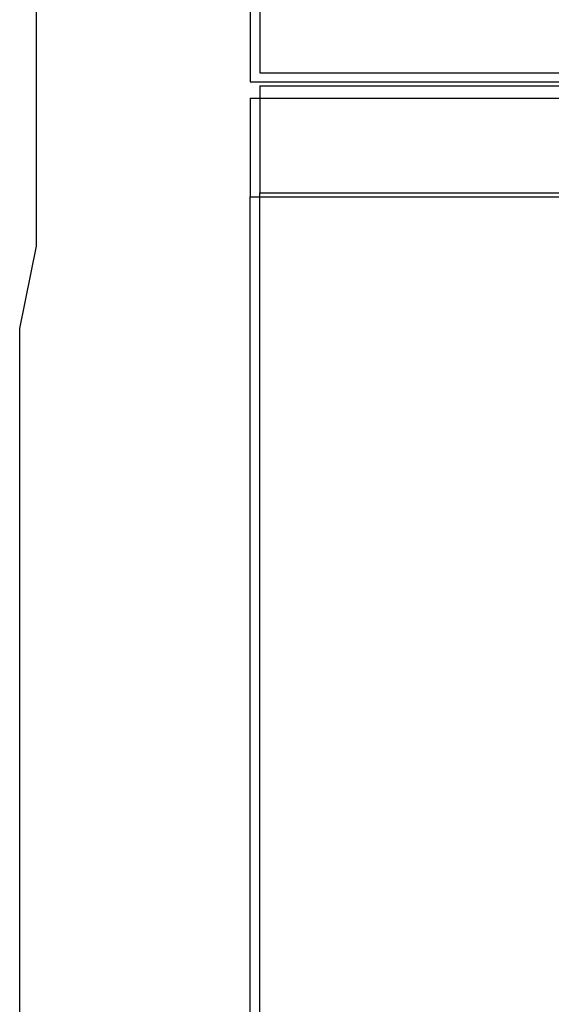
# Model space of a CAD drawing. Units: inches. Extents: x 54 to 150, y 73 to 200.
# Drawn here: x 68 to 69, y 117 to 118 of the extents above; entities that cross this region are included whole.
import ezdxf

# ---------------------------------------------------------------- set-up
doc = ezdxf.new("R2010")
doc.units = ezdxf.units.IN
doc.header["$MEASUREMENT"] = 0
for name, pattern in [('AI-Linetype-3623', [12.7, 6.35, -1.27, 1.27, -1.27, 1.27, -1.27]), ('AI-Linetype-3625', [12.7, 6.35, -1.27, 1.27, -1.27, 1.27, -1.27]), ('AI-Linetype-3633', [12.7, 6.35, -1.27, 1.27, -1.27, 1.27, -1.27]), ('AI-Linetype-3634', [12.7, 6.35, -1.27, 1.27, -1.27, 1.27, -1.27]), ('AI-Linetype-3638', [12.7, 6.35, -1.27, 1.27, -1.27, 1.27, -1.27]), ('AI-Linetype-3645', [12.7, 6.35, -1.27, 1.27, -1.27, 1.27, -1.27]), ('AI-Linetype-585', [12.7, 6.35, -1.27, 1.27, -1.27, 1.27, -1.27]), ('AI-Linetype-587', [12.7, 6.35, -1.27, 1.27, -1.27, 1.27, -1.27]), ('AI-Linetype-595', [12.7, 6.35, -1.27, 1.27, -1.27, 1.27, -1.27]), ('AI-Linetype-596', [12.7, 6.35, -1.27, 1.27, -1.27, 1.27, -1.27]), ('AI-Linetype-600', [12.7, 6.35, -1.27, 1.27, -1.27, 1.27, -1.27]), ('AI-Linetype-607', [12.7, 6.35, -1.27, 1.27, -1.27, 1.27, -1.27])]:
    doc.linetypes.add(name, pattern=pattern)
doc.layers.add('Ebene 1', color=7, linetype='Continuous')

msp = doc.modelspace()

# ---------------------------------------------------------------- linework, layer by layer
at = {"layer": 'Ebene 1', "color": 7, "lineweight": 25, "true_color": 0xffffff}
for points in [[(68.3695, 117.6982), (68.3695, 117.6276), (68.3695, 117.5394), (68.3695, 117.4688), (68.3695, 117.3982), (68.3517, 117.3096), (68.3517, 117.2214), (68.3517, 117.1157), (68.3517, 116.992), (68.3517, 116.8683), (68.3517, 116.7271), (68.3517, 116.5855), (68.3517, 116.4267), (68.3517, 116.3209), (68.3517, 116.1972), (68.3517, 116.0735), (68.3517, 115.9499), (68.3517, 115.8262), (68.3517, 115.7201), (68.3517, 115.5967), (68.3517, 115.4906)], [(68.5991, 117.6982), (68.5991, 117.5746)], [(68.5991, 117.5746), (69.3584, 117.5746)], [(68.5991, 117.557), (69.3584, 117.557)], [(68.5991, 117.557), (68.5991, 117.4512)], [(68.5991, 117.557), (69.3584, 117.557)], [(68.5991, 117.557), (68.5991, 117.4512)], [(68.5991, 116.5328), (68.5991, 117.4512)], [(68.5991, 117.4512), (88.6271, 117.4512)], [(68.5991, 116.5328), (68.5991, 117.4512)], [(68.5991, 117.4512), (88.6271, 117.4512)]]:
    msp.add_lwpolyline(points, dxfattribs=at)
at = {"layer": 'Ebene 1', "color": 7, "linetype": 'AI-Linetype-585', "lineweight": 25, "true_color": 0xffffff}
msp.add_lwpolyline([(68.6096, 117.6993), (68.6096, 117.5842)], dxfattribs=at)
at = {"layer": 'Ebene 1', "color": 7, "linetype": 'AI-Linetype-3623', "lineweight": 25, "true_color": 0xffffff}
msp.add_lwpolyline([(68.6096, 117.6993), (68.6096, 117.5842)], dxfattribs=at)
at = {"layer": 'Ebene 1', "color": 7, "linetype": 'AI-Linetype-587', "lineweight": 25, "true_color": 0xffffff}
msp.add_lwpolyline([(68.6096, 117.5842), (69.3606, 117.5842)], dxfattribs=at)
at = {"layer": 'Ebene 1', "color": 7, "linetype": 'AI-Linetype-3625', "lineweight": 25, "true_color": 0xffffff}
msp.add_lwpolyline([(68.6096, 117.5842), (69.3606, 117.5842)], dxfattribs=at)
at = {"layer": 'Ebene 1', "color": 7, "linetype": 'AI-Linetype-595', "lineweight": 25, "true_color": 0xffffff}
msp.add_lwpolyline([(68.6096, 117.5704), (68.6096, 117.4554)], dxfattribs=at)
at = {"layer": 'Ebene 1', "color": 7, "linetype": 'AI-Linetype-596', "lineweight": 25, "true_color": 0xffffff}
msp.add_lwpolyline([(68.6096, 117.5704), (69.3606, 117.5704)], dxfattribs=at)
at = {"layer": 'Ebene 1', "color": 7, "linetype": 'AI-Linetype-3633', "lineweight": 25, "true_color": 0xffffff}
msp.add_lwpolyline([(68.6096, 117.5704), (68.6096, 117.4554)], dxfattribs=at)
at = {"layer": 'Ebene 1', "color": 7, "linetype": 'AI-Linetype-3634', "lineweight": 25, "true_color": 0xffffff}
msp.add_lwpolyline([(68.6096, 117.5704), (69.3606, 117.5704)], dxfattribs=at)
at = {"layer": 'Ebene 1', "color": 7, "linetype": 'AI-Linetype-600', "lineweight": 25, "true_color": 0xffffff}
msp.add_lwpolyline([(68.6096, 117.4554), (88.6352, 117.4554)], dxfattribs=at)
at = {"layer": 'Ebene 1', "color": 7, "linetype": 'AI-Linetype-607', "lineweight": 25, "true_color": 0xffffff}
msp.add_lwpolyline([(68.6096, 116.5428), (68.6096, 117.4554)], dxfattribs=at)
at = {"layer": 'Ebene 1', "color": 7, "linetype": 'AI-Linetype-3638', "lineweight": 25, "true_color": 0xffffff}
msp.add_lwpolyline([(68.6096, 117.4554), (88.6352, 117.4554)], dxfattribs=at)
at = {"layer": 'Ebene 1', "color": 7, "linetype": 'AI-Linetype-3645', "lineweight": 25, "true_color": 0xffffff}
msp.add_lwpolyline([(68.6096, 116.5428), (68.6096, 117.4554)], dxfattribs=at)

doc.saveas('drawing.dxf')
